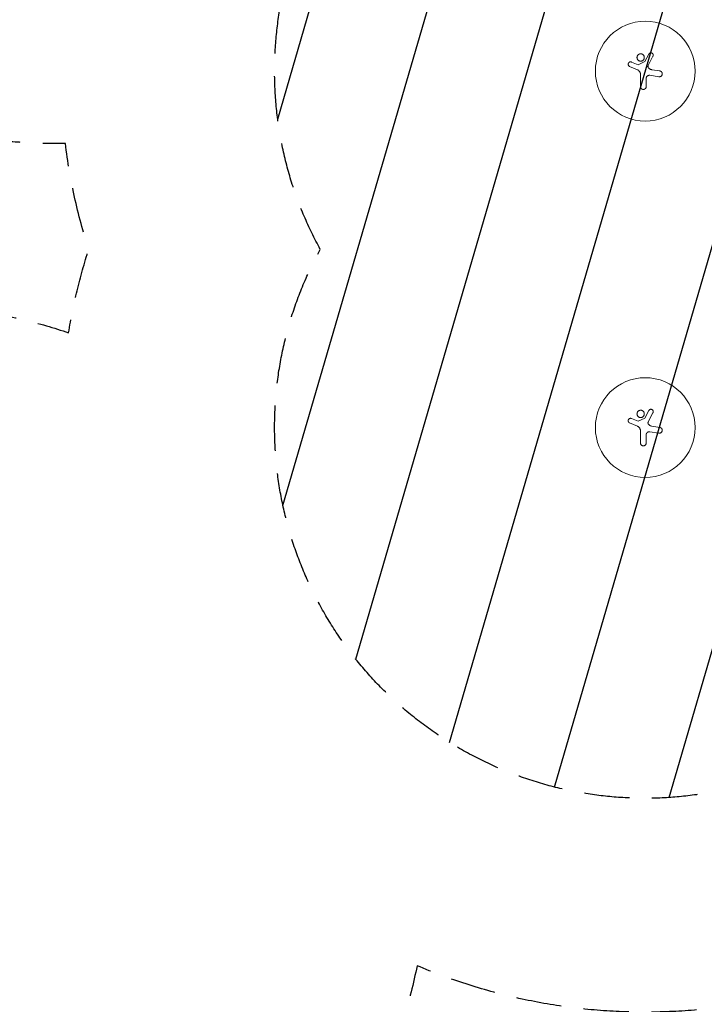
# Model space of a CAD drawing. Units: millimetres. Extents: x -11200 to 11200, y -11200 to 11200.
# Drawn here: x 7346 to 9267, y -8438 to -5675 of the extents above; entities that cross this region are included whole.
import ezdxf

# ---------------------------------------------------------------- set-up
doc = ezdxf.new("R2010")
doc.units = ezdxf.units.MM
doc.header["$LTSCALE"] = 20
doc.linetypes.add('HIDDEN', pattern=[9.524999999999999, 6.35, -3.175])
for name, color, linetype in [('2d', 230, 'Continuous'), ('EN16630-SafetyZone', 97, 'HIDDEN'), ('EN16630-TrainingSpace', 20, 'HIDDEN'), ('EN16630-TrainingSpace_Hatch', 20, 'Continuous')]:
    doc.layers.add(name, color=color, linetype=linetype)

msp = doc.modelspace()

# ---------------------------------------------------------------- hatches: boundary and pattern name
at = {"layer": 'EN16630-TrainingSpace_Hatch'}
h = msp.add_hatch(dxfattribs=at)
h.set_pattern_fill('ANSI31', color=256, scale=100)
h.set_pattern_definition([(253.7356537449054, (9101.483486153455, -5819.463779090067), (304.7935731892442, -88.9220318173897), [])])
edge = h.paths.add_edge_path()
edge.add_arc((9101.483486153455, -5819.463779090068), 1040, 33.55730976192069, 208.7356537449054, ccw=False)
edge.add_line((9968.150152820119, -5244.582148761798), (10299.81263185566, -5744.582148761798))
edge.add_arc((9433.145965188996, -6319.463779090067), 1040, -33.55730976192069, 33.55730976192069, ccw=False)
edge.add_line((10299.81263185566, -6894.345409418336), (9968.150152820119, -7394.345409418336))
edge.add_arc((9101.483486153455, -6819.463779090067), 1040, 151.2643462550946, 326.44269023807925, ccw=False)

# ---------------------------------------------------------------- linework, layer by layer
at = {"layer": '2d', "lineweight": 0}
for p, q in [((9111.414828615067, -5771.676194233858), (9100.26292824978, -5792.604174921128)), ((9062.842622165532, -5793.974000499381), (9081.824659433987, -5801.59272710296)), ((9081.824659433987, -5801.59272710296), (9100.26292824978, -5792.604174921128)), ((9123.20751874629, -5777.886061823099), (9109.923554509645, -5803.353432044985)), ((9057.749069424892, -5806.405439035962), (9079.416945082303, -5815.465806364317)), ((9088.098956716676, -5862.781693110625), (9088.098956716676, -5828.506632369)), ((9119.987530450177, -5815.447375063136), (9142.505389112172, -5819.013912743897)), ((9104.098510750206, -5840.191413353918), (9104.098510750206, -5862.781693110625)), ((9114.608617080863, -5831.161993945721), (9140.015589860166, -5835.034866892621)), ((9062.842622165532, -6793.974000499381), (9081.824659433987, -6801.59272710296)), ((9081.824659433987, -6801.59272710296), (9100.26292824978, -6792.604174921128)), ((9111.414828615067, -6771.676194233858), (9100.26292824978, -6792.604174921128)), ((9123.20751874629, -6777.886061823099), (9109.923554509645, -6803.353432044985)), ((9057.749069424892, -6806.405439035962), (9079.416945082303, -6815.465806364317)), ((9119.987530450177, -6815.447375063136), (9142.505389112172, -6819.013912743897)), ((9088.098956716676, -6862.781693110625), (9088.098956716676, -6828.506632368999)), ((9104.098510750206, -6840.191413353918), (9104.098510750206, -6862.781693110625)), ((9114.608617080863, -6831.161993945721), (9140.015589860166, -6835.034866892621))]:
    msp.add_line(p, q, dxfattribs=at)
at = {"layer": '2d', "flags": 128}
msp.add_lwpolyline([(11200, 6000.000000000004, 0.4142135623730949), (6000.000000000002, 11200), (-5999.999999999995, 11200, 0.4142135623730951), (-11200, 5999.999999999995), (-11200, -6000.000000000005, 0.414213562373095), (-6000.000000000005, -11200), (5999.999999999995, -11200, 0.4142135623730951), (11200, -5999.999999999996)], format="xyb", close=True, dxfattribs=at)
at = {"layer": '2d', "lineweight": 0}
for centre in [(9101.483486153455, -5819.463779090067), (9101.483486153455, -6819.463779090067)]:
    msp.add_circle(centre, 140, dxfattribs=at)
for points, knots in [([(9088.646409066117, -5770.858695861227), (9087.975714431232, -5770.858695861227), (9087.309229870494, -5770.923778278373), (9086.315943772337, -5771.120967903692), (9085.985414871655, -5771.203785729573), (9085.341099478734, -5771.399420627537), (9084.70982094737, -5771.625624367041), (9084.104165288467, -5771.911908635122), (9083.511467518023, -5772.228576570012), (9083.220571677564, -5772.402802256027), (9082.375454922301, -5772.967929858523), (9081.852978363066, -5773.397548419915), (9080.895722429152, -5774.357879001497), (9080.47195097882, -5774.877194510823), (9079.915435592135, -5775.712650101674), (9079.743218236385, -5776.00061858627), (9079.426004162946, -5776.595982541698), (9079.28106805795, -5776.903814273996), (9078.896844525407, -5777.836258968849), (9078.70387572889, -5778.47624025486), (9078.50861610868, -5779.463572012183), (9078.459206401523, -5779.798855914982), (9078.393971706282, -5780.471327237513), (9078.37814895485, -5780.806662033525), (9078.379578889719, -5781.810043538198), (9078.445264815855, -5782.475492304964), (9078.643542678052, -5783.468315018572), (9078.726352620535, -5783.797179428048), (9078.921809206411, -5784.43893006101), (9079.147734876671, -5785.068163340321), (9079.433792874712, -5785.672692966694), (9079.750383507417, -5786.264679123851), (9079.925039344242, -5786.555946940965), (9080.487569511519, -5787.396716505062), (9080.912240487967, -5787.913102826004), (9081.62202846018, -5788.622998329585), (9081.870841194184, -5788.848772631676), (9082.39369295862, -5789.277901540265), (9082.665613135832, -5789.479343435636), (9083.502409116227, -5790.038101760927), (9084.091974013616, -5790.353486942146), (9085.024315840856, -5790.740085500775), (9085.344910341126, -5790.854870743982), (9085.990292772069, -5791.050518006175), (9086.315782572434, -5791.131876445061), (9087.30045925382, -5791.327664959008), (9087.967772608543, -5791.394283647252), (9088.646409066117, -5791.394283647252)], [0.05630624688018417, 0.05630624688018417, 0.05630624688018417, 0.05630624688018417, 0.05831446215692518, 0.05831446215692518, 0.05931856979529569, 0.05931856979529569, 0.06032267743366619, 0.06132678507203671, 0.06132678507203671, 0.06233089271040723, 0.06233089271040723, 0.06433910798714827, 0.06433910798714827, 0.06634732326388931, 0.06634732326388931, 0.06735143090225984, 0.06735143090225984, 0.06835553854063035, 0.06835553854063035, 0.07036375381737142, 0.07036375381737142, 0.07136786145574195, 0.07136786145574195, 0.07237196909411248, 0.07237196909411248, 0.07438018437085354, 0.07438018437085354, 0.07538429200922407, 0.07538429200922407, 0.07638839964759461, 0.07739250728596514, 0.07739250728596514, 0.07839661492433567, 0.07839661492433567, 0.08040483020107674, 0.08040483020107674, 0.08140893783944728, 0.08140893783944728, 0.0824130454778178, 0.0824130454778178, 0.08442126075455889, 0.08442126075455889, 0.08542536839292941, 0.08542536839292941, 0.08642947603129994, 0.08642947603129994, 0.08843769130804101, 0.08843769130804101, 0.08843769130804101, 0.08843769130804101]), ([(9088.646409066117, -5791.394283647252), (9089.325180442298, -5791.394283647252), (9089.993571013787, -5791.327533127468), (9090.978847808816, -5791.131461312796), (9091.304503698142, -5791.049993764777), (9091.950151658159, -5790.854114531414), (9092.271149413122, -5790.73910709732), (9093.204895853647, -5790.351566609772), (9093.795172161714, -5790.035418447492), (9094.632744240691, -5789.475392539561), (9094.90477202776, -5789.273593370415), (9095.428284961185, -5788.843261335427), (9095.677354287014, -5788.616867746422), (9096.387713249183, -5787.905077211602), (9096.81250244975, -5787.387378974471), (9097.374849795153, -5786.544604717615), (9097.549358270531, -5786.252702324243), (9097.865544649852, -5785.659490850412), (9098.151086851693, -5785.053770550773), (9098.37629162889, -5784.423420806172), (9098.570929264715, -5783.780593722476), (9098.65328329656, -5783.451151097266), (9098.849929964097, -5782.45754793887), (9098.914456574887, -5781.79172951571), (9098.91407503852, -5780.788015313791), (9098.897636138434, -5780.452606840719), (9098.83114840609, -5779.780065138404), (9098.781159911574, -5779.445167422883), (9098.584232071757, -5778.458723357826), (9098.39025626854, -5777.81945187411), (9098.004705950414, -5776.888242774809), (9097.859363312396, -5776.580878900444), (9097.54155707614, -5775.986699305406), (9097.369089640873, -5775.699322090182), (9096.81195780274, -5774.865638327044), (9096.387951507037, -5774.347502099684), (9095.430608573246, -5773.389514244867), (9094.910935006286, -5772.963742297461), (9094.077224696208, -5772.406075888573), (9093.789958923102, -5772.233523300073), (9093.196304008372, -5771.915658439932), (9092.888454872307, -5771.769880652358), (9091.954778098421, -5771.382965438733), (9091.314428298232, -5771.188707272547), (9089.998370981972, -5770.925997302674), (9089.317237040712, -5770.858695861227), (9088.646409066117, -5770.858695861227)], [0.02416841445243496, 0.02416841445243496, 0.02416841445243496, 0.02416841445243496, 0.02617702897916929, 0.02617702897916929, 0.02718133624253645, 0.02718133624253645, 0.02818564350590362, 0.02818564350590362, 0.03019425803263795, 0.03019425803263795, 0.03119856529600512, 0.03119856529600512, 0.03220287255937228, 0.03220287255937228, 0.03421148708610661, 0.03421148708610661, 0.03521579434947376, 0.03521579434947376, 0.03622010161284093, 0.03722440887620809, 0.03722440887620809, 0.03822871613957525, 0.03822871613957525, 0.04023733066630957, 0.04023733066630957, 0.04124163792967674, 0.04124163792967674, 0.04224594519304389, 0.04224594519304389, 0.04425455971977822, 0.04425455971977822, 0.04525886698314538, 0.04525886698314538, 0.04626317424651255, 0.04626317424651255, 0.04827178877324688, 0.04827178877324688, 0.05028040329998121, 0.05028040329998121, 0.05128471056334837, 0.05128471056334837, 0.05228901782671553, 0.05228901782671553, 0.05429763235344985, 0.05429763235344985, 0.05630624688018418, 0.05630624688018418, 0.05630624688018418, 0.05630624688018418]), ([(9111.414828615067, -5771.676194233858), (9111.620884264288, -5771.289504207382), (9111.861312663328, -5770.929308558822), (9112.271449077736, -5770.427164664117), (9112.416470882774, -5770.266188413965), (9112.723513774152, -5769.957338856756), (9112.886184662602, -5769.80906317735), (9113.389623330717, -5769.393545367931), (9113.748435042857, -5769.15214434419), (9114.512013904467, -5768.739924220134), (9114.920047458225, -5768.568928947616), (9115.74889549717, -5768.313658889282), (9116.173254021844, -5768.22682770237), (9116.825027851512, -5768.159159476133), (9117.045117959846, -5768.147248903993), (9117.480723020031, -5768.145090768882), (9117.697453799548, -5768.154669387925), (9118.344483635861, -5768.214853788123), (9118.773947079848, -5768.297299173445), (9119.614109498441, -5768.546942380915), (9120.015781375514, -5768.710954232325), (9120.59151659532, -5769.013966184343), (9120.77893395874, -5769.124537910144), (9121.14452618525, -5769.36535703049), (9121.322020256237, -5769.495316577108), (9121.829116897592, -5769.906173018939), (9122.137442022773, -5770.210304147267), (9122.555286487863, -5770.711875968948), (9122.687736341795, -5770.887721144444), (9122.933049668733, -5771.249273057637), (9123.045993665124, -5771.434819381702), (9123.356455747307, -5772.005392226928), (9123.525875991705, -5772.404218995821), (9123.787093708539, -5773.239997046781), (9123.87522926648, -5773.666252615308), (9123.944704216483, -5774.310925235546), (9123.957448189205, -5774.527077316403), (9123.961725885893, -5774.961950112214), (9123.953096131612, -5775.181768593928), (9123.895404982824, -5775.832398289839), (9123.815308701152, -5776.257053171757), (9123.573262824291, -5777.08847628118), (9123.40976669643, -5777.49736617756), (9123.207515785478, -5777.886060278701)], [4.205743797810335e-07, 4.205743797810335e-07, 4.205743797810335e-07, 4.205743797810335e-07, 0.001300275626928218, 0.001300275626928218, 0.001950203153202435, 0.001950203153202435, 0.002600130679476652, 0.002600130679476652, 0.003899985732025085, 0.003899985732025085, 0.005199840784573519, 0.005199840784573519, 0.006499695837121952, 0.006499695837121952, 0.007149623363396165, 0.007149623363396165, 0.007799550889670378, 0.007799550889670378, 0.009099405942218804, 0.009099405942218804, 0.01039926099476723, 0.01039926099476723, 0.01104918852104145, 0.01104918852104145, 0.01169911604731567, 0.01169911604731567, 0.0129989710998641, 0.0129989710998641, 0.0136488986261383, 0.0136488986261383, 0.01429882615241251, 0.01429882615241251, 0.01559868120496094, 0.01559868120496094, 0.01689853625750937, 0.01689853625750937, 0.01754846378378358, 0.01754846378378358, 0.01819839131005779, 0.01819839131005779, 0.0194982463626062, 0.0194982463626062, 0.02079810141515461, 0.02079810141515461, 0.02079810141515461, 0.02079810141515461]), ([(9062.842622165532, -5793.974000499381), (9062.43328920455, -5793.809708549287), (9062.014693112927, -5793.688054798401), (9061.373466474732, -5793.566943562332), (9061.157485856616, -5793.536876510295), (9060.72094700799, -5793.497813075519), (9060.499601157455, -5793.488924893391), (9059.842629580417, -5793.494782902811), (9059.409885109155, -5793.541076622131), (9058.554767493559, -5793.717617251491), (9058.129665616056, -5793.849859179619), (9057.325624199933, -5794.18933975561), (9056.942372164456, -5794.396874074361), (9056.396249419966, -5794.766079559225), (9056.218814915308, -5794.899224513466), (9055.88145695196, -5795.179249974602), (9055.72049949391, -5795.326765794125), (9055.260399933235, -5795.791441851952), (9054.982652917599, -5796.13227877785), (9054.495578331305, -5796.86809863555), (9054.291592687492, -5797.254250810801), (9054.043055293303, -5797.859972385488), (9053.969852256057, -5798.066327068404), (9053.84325970889, -5798.48817494689), (9053.79013038928, -5798.703311364508), (9053.663952578412, -5799.348272307029), (9053.622313807165, -5799.782244332587), (9053.623506155149, -5800.43919297823), (9053.634734430205, -5800.660381073052), (9053.678720814692, -5801.098311726244), (9053.711291748637, -5801.314649602212), (9053.83986729564, -5801.955997114079), (9053.966440833246, -5802.373413616745), (9054.30383455097, -5803.18732035355), (9054.511136261994, -5803.574238253777), (9054.873464928889, -5804.117287790017), (9055.00306619305, -5804.29252490396), (9055.280217149899, -5804.631244966687), (9055.428648817906, -5804.795538753771), (9055.893264521648, -5805.261538711843), (9056.22917095526, -5805.538157193173), (9056.95226519106, -5806.024656461136), (9057.342139856766, -5806.23528246767), (9057.749069424892, -5806.405439035962)], [2.130652221834933e-07, 2.130652221834933e-07, 2.130652221834933e-07, 2.130652221834933e-07, 0.001308427470449668, 0.001308427470449668, 0.001962534673063412, 0.001962534673063412, 0.002616641875677156, 0.002616641875677156, 0.003924856280904667, 0.003924856280904667, 0.005233070686132178, 0.005233070686132178, 0.00654128509135969, 0.00654128509135969, 0.007195392293973451, 0.007195392293973451, 0.007849499496587213, 0.007849499496587213, 0.009157713901814728, 0.009157713901814728, 0.01046592830704224, 0.01046592830704224, 0.01112003550965599, 0.01112003550965599, 0.01177414271226975, 0.01177414271226975, 0.01308235711749724, 0.01308235711749724, 0.01373646432011099, 0.01373646432011099, 0.01439057152272474, 0.01439057152272474, 0.01569878592795222, 0.01569878592795222, 0.01700700033317971, 0.01700700033317971, 0.01766110753579345, 0.01766110753579345, 0.0183152147384072, 0.0183152147384072, 0.0196234291436347, 0.0196234291436347, 0.0209316435488622, 0.0209316435488622, 0.0209316435488622, 0.0209316435488622]), ([(9088.098956716676, -5828.506632369), (9088.098956716676, -5827.681359049755), (9088.02724147473, -5826.868258891631), (9087.816579139093, -5825.666107376796), (9087.729075190255, -5825.26832390332), (9087.519062025713, -5824.478698857695), (9087.39614848933, -5824.085751260568), (9086.975702224758, -5822.923473209376), (9086.632066367936, -5822.183710098866), (9086.025117894635, -5821.124752741697), (9085.807463646044, -5820.780264132846), (9085.341014482285, -5820.108538590972), (9085.091010261465, -5819.77988829572), (9084.827889226399, -5819.463779090067), (9084.100405261022, -5818.589792035542), (9083.281977653962, -5817.817969544997), (9081.920804039233, -5816.810243771498), (9081.44198431242, -5816.498270367825), (9080.453083649227, -5815.936314698902), (9079.942926223128, -5815.685744046213), (9079.416945082303, -5815.465806364317)], [1.971843768420019e-07, 1.971843768420019e-07, 1.971843768420019e-07, 1.971843768420019e-07, 0.002441165193351886, 0.002441165193351886, 0.003661649197839407, 0.003661649197839407, 0.004882133202326928, 0.004882133202326928, 0.007323101211301968, 0.007323101211301968, 0.008543585215789486, 0.008543585215789486, 0.009764069220277005, 0.009764069220277005, 0.009764069220277005, 0.01313849552960145, 0.01313849552960145, 0.01482570868426367, 0.01482570868426367, 0.01651292183892589, 0.01651292183892589, 0.01651292183892589, 0.01651292183892589]), ([(9109.923554509645, -5803.353432044985), (9109.598910274028, -5803.975824185733), (9109.381034078913, -5804.632718276887), (9109.213115875864, -5805.669406451323), (9109.185355720758, -5806.017985355209), (9109.18526249309, -5806.710373467188), (9109.212644176849, -5807.055886682036), (9109.323734257574, -5807.745514934192), (9109.407512867438, -5808.08686526094), (9109.625705370578, -5808.74450669544), (9109.760509876767, -5809.063579885874), (9110.082478146134, -5809.681873760198), (9110.270061757568, -5809.980612026604), (9110.686378115897, -5810.538521873355), (9110.916332023648, -5810.800330508647), (9111.168667719372, -5811.044531813987)], [2.224770775464958e-07, 2.224770775464958e-07, 2.224770775464958e-07, 2.224770775464958e-07, 0.002077229594035013, 0.002077229594035013, 0.003115733152513746, 0.003115733152513746, 0.004154236710992479, 0.004154236710992479, 0.005192740269471212, 0.005192740269471212, 0.006231243827949945, 0.006231243827949945, 0.007269747386428678, 0.007269747386428678, 0.008308250944907412, 0.008308250944907412, 0.008308250944907412, 0.008308250944907412]), ([(9111.168667719372, -5811.044531813987), (9111.773213592693, -5811.629589314387), (9112.41470171421, -5812.160651045765), (9113.768476839992, -5813.119292977783), (9114.480770153888, -5813.54686395613), (9115.603803978738, -5814.108424581364), (9115.987997583543, -5814.282401232532), (9116.762932321566, -5814.598020586838), (9117.155055472678, -5814.740425634175), (9118.345216746253, -5815.122007628543), (9119.156964273148, -5815.315824119008), (9119.987530450177, -5815.447375063136)], [2.743717609978759e-07, 2.743717609978759e-07, 2.743717609978759e-07, 2.743717609978759e-07, 0.002488312241302393, 0.002488312241302393, 0.004976350110843787, 0.004976350110843787, 0.006220369045614487, 0.006220369045614487, 0.007464387980385187, 0.007464387980385187, 0.009952425849926595, 0.009952425849926595, 0.009952425849926595, 0.009952425849926595]), ([(9142.505389112172, -5819.013912743897), (9143.080600729882, -5819.105018827285), (9143.635702791005, -5819.255746060138), (9144.171476250936, -5819.463779090067), (9144.388542364206, -5819.548062699869), (9144.602404994257, -5819.641844057551), (9145.023574414343, -5819.848843666773), (9145.231367154222, -5819.962466212237), (9145.832983632601, -5820.326252403901), (9146.209082254063, -5820.600819492624), (9146.736379317284, -5821.05994228646), (9146.905969157655, -5821.220905572427), (9147.232479100778, -5821.559084852621), (9147.389359291323, -5821.736457099012), (9147.831737628134, -5822.282649874409), (9148.092522739178, -5822.668703287114), (9148.546653282341, -5823.484128207928), (9148.741240424912, -5823.918022025076), (9149.048725826535, -5824.803172596158), (9149.163035589947, -5825.255086900318), (9149.313418981037, -5826.177444430815), (9149.349026887765, -5826.652288115167), (9149.337493280946, -5827.588894618139), (9149.291493055374, -5828.052914108947), (9149.119333423288, -5828.972418328234), (9148.991323282033, -5829.431312774814), (9148.662460042768, -5830.307509415421), (9148.461586516125, -5830.728257443287), (9147.986914540757, -5831.535033354356), (9147.710673927228, -5831.922882777378), (9147.104458519549, -5832.63431133046), (9146.77280536115, -5832.961679750179), (9146.052106006435, -5833.559424924196), (9145.661056475044, -5833.829985489803), (9144.85047390857, -5834.292644899907), (9144.427668715878, -5834.48791909057), (9143.766918488836, -5834.726188135427), (9143.541090324718, -5834.796724638813), (9143.08663881779, -5834.917158536038), (9142.858219974623, -5834.96713503453), (9142.16947608746, -5835.087132164196), (9141.705689247516, -5835.127439834049), (9141.237206222359, -5835.127439834049), (9140.830663719229, -5835.127439834049), (9140.42043127054, -5835.096578272393), (9140.015589860166, -5835.034866892621)], [1.263858598089277e-06, 1.263858598089277e-06, 1.263858598089277e-06, 1.263858598089277e-06, 0.001727604787044949, 0.001727604787044949, 0.001727604787044949, 0.002427023745886166, 0.002427023745886166, 0.003126442704727383, 0.003126442704727383, 0.004525280622409817, 0.004525280622409817, 0.005224699581251041, 0.005224699581251041, 0.005924118540092265, 0.005924118540092265, 0.0073229564577747, 0.0073229564577747, 0.008721794375457136, 0.008721794375457136, 0.01012063229313957, 0.01012063229313957, 0.01151947021082201, 0.01151947021082201, 0.01291830812850445, 0.01291830812850445, 0.01431714604618688, 0.01431714604618688, 0.01571598396386933, 0.01571598396386933, 0.01711482188155176, 0.01711482188155176, 0.0185136597992342, 0.0185136597992342, 0.01991249771691664, 0.01991249771691664, 0.02131133563459908, 0.02131133563459908, 0.0220107545934403, 0.0220107545934403, 0.02271017355228152, 0.02271017355228152, 0.02410901146996395, 0.02410901146996395, 0.02410901146996395, 0.0253229019163429, 0.0253229019163429, 0.0253229019163429, 0.0253229019163429]), ([(9114.608617080863, -5831.161993945721), (9113.954289139292, -5831.062252469029), (9113.301160814131, -5831.034617438117), (9112.32319868989, -5831.097172616016), (9111.997502244441, -5831.135511360898), (9111.346710641687, -5831.248330636156), (9111.024812478463, -5831.322408658402), (9110.081239183652, -5831.59347983869), (9109.476378438703, -5831.83959224409), (9108.606151714084, -5832.308973180045), (9108.323269420835, -5832.482049387044), (9107.78350529432, -5832.853594581389), (9107.524883671344, -5833.052956384284), (9107.029905468007, -5833.478549653469), (9106.793548120753, -5833.704780194261), (9106.343621263637, -5834.184741852186), (9106.12982828811, -5834.439167162931), (9105.538287020674, -5835.225678130081), (9105.204136667831, -5835.786220861017), (9104.79345341729, -5836.68147428019), (9104.671367201721, -5836.990765143385), (9104.46374592097, -5837.613389458931), (9104.37742597128, -5837.927992110822), (9104.169562944087, -5838.881412819173), (9104.098510750206, -5839.529729634302), (9104.098510750206, -5840.191413353918)], [1.995011571249422e-07, 1.995011571249422e-07, 1.995011571249422e-07, 1.995011571249422e-07, 0.001958287593429914, 0.001958287593429914, 0.002937331639566305, 0.002937331639566305, 0.003916375685702697, 0.003916375685702697, 0.005874463777975478, 0.005874463777975478, 0.006853507824111868, 0.006853507824111868, 0.007832551870248259, 0.007832551870248259, 0.008811595916384647, 0.008811595916384647, 0.009790639962521037, 0.009790639962521037, 0.01174872805479382, 0.01174872805479382, 0.0127277721009302, 0.0127277721009302, 0.01370681614706659, 0.01370681614706659, 0.01566490423933935, 0.01566490423933935, 0.01566490423933935, 0.01566490423933935]), ([(9088.098956716676, -5862.781693110625), (9088.098956716676, -5863.309575399834), (9088.150694794494, -5863.828710612738), (9088.302787042769, -5864.594820682194), (9088.36599063642, -5864.848076362005), (9088.517987574283, -5865.350261431013), (9088.607225544001, -5865.599921601872), (9088.907980281481, -5866.326293929411), (9089.153425023273, -5866.78572885197), (9089.733455234498, -5867.655382157778), (9090.071266095547, -5868.067401440017), (9090.809488734747, -5868.806057476517), (9091.212351217844, -5869.137534755282), (9091.868496193587, -5869.576601415381), (9092.096025225095, -5869.713034679716), (9092.558456893748, -5869.960245280005), (9093.030702111988, -5870.183543166411), (9093.522273526796, -5870.359748851469), (9094.023638231643, -5870.512091202974), (9094.280561408741, -5870.576576434651), (9095.056408113145, -5870.730786574501), (9095.576284721406, -5870.781470127389), (9096.098733733445, -5870.781470127389), (9096.359829289504, -5870.781470127389), (9096.621571960372, -5870.768720155642), (9097.146390388436, -5870.716954691859), (9097.407921396058, -5870.677955715721), (9098.177926058474, -5870.524264013107), (9098.676780718728, -5870.372801968742), (9099.40324307706, -5870.071779339535), (9099.642988618318, -5869.95830375216), (9100.1063118713, -5869.710242775464), (9100.330355136015, -5869.575641377332), (9100.980188732938, -5869.140899909884), (9101.383899965862, -5868.810123804318), (9102.130055460424, -5868.063559916846), (9102.461061932925, -5867.65900937235), (9102.894892000826, -5867.009744145304), (9103.029113125041, -5866.786060746176), (9103.276345539838, -5866.323868632652), (9103.389645077688, -5866.084365810647), (9103.690275101435, -5865.358385462618), (9103.841288782089, -5864.860505182701), (9104.045703132288, -5863.837295159777), (9104.098510750206, -5863.30931678282), (9104.098510750206, -5862.781693110625)], [1.976821425084487e-07, 1.976821425084487e-07, 1.976821425084487e-07, 1.976821425084487e-07, 0.001565494519088428, 0.001565494519088428, 0.002348142937561388, 0.002348142937561388, 0.003130791356034349, 0.003130791356034349, 0.004696088192980272, 0.004696088192980272, 0.006261385029926195, 0.006261385029926195, 0.007826681866872116, 0.007826681866872116, 0.008609330285345078, 0.008609330285345078, 0.009391978703818037, 0.010174627122291, 0.010174627122291, 0.01095727554076396, 0.01095727554076396, 0.01252257237770989, 0.01252257237770989, 0.01252257237770989, 0.01330483445234777, 0.01330483445234777, 0.01408709652698565, 0.01408709652698565, 0.01565162067626141, 0.01565162067626141, 0.01643388275089929, 0.01643388275089929, 0.01721614482553716, 0.01721614482553716, 0.01878066897481293, 0.01878066897481293, 0.02034519312408868, 0.02034519312408868, 0.02112745519872658, 0.02112745519872658, 0.02190971727336447, 0.02190971727336447, 0.02347424142264027, 0.02347424142264027, 0.02503876557191607, 0.02503876557191607, 0.02503876557191607, 0.02503876557191607]), ([(9062.842622165532, -6793.974000499381), (9062.43328920455, -6793.809708549287), (9062.014693112927, -6793.688054798401), (9061.373466474732, -6793.566943562331), (9061.157485856616, -6793.536876510295), (9060.72094700799, -6793.497813075519), (9060.499601157455, -6793.488924893391), (9059.842629580417, -6793.494782902811), (9059.409885109155, -6793.541076622131), (9058.554767493559, -6793.717617251491), (9058.129665616056, -6793.849859179619), (9057.325624199933, -6794.18933975561), (9056.942372164456, -6794.396874074361), (9056.396249419966, -6794.766079559225), (9056.218814915308, -6794.899224513466), (9055.88145695196, -6795.179249974602), (9055.72049949391, -6795.326765794125), (9055.260399933235, -6795.791441851952), (9054.982652917599, -6796.13227877785), (9054.495578331305, -6796.86809863555), (9054.291592687492, -6797.254250810801), (9054.043055293303, -6797.859972385488), (9053.969852256057, -6798.066327068404), (9053.84325970889, -6798.48817494689), (9053.79013038928, -6798.703311364508), (9053.663952578412, -6799.348272307029), (9053.622313807165, -6799.782244332587), (9053.623506155149, -6800.43919297823), (9053.634734430205, -6800.660381073052), (9053.678720814692, -6801.098311726244), (9053.711291748637, -6801.314649602211), (9053.83986729564, -6801.955997114079), (9053.966440833246, -6802.373413616745), (9054.30383455097, -6803.18732035355), (9054.511136261994, -6803.574238253776), (9054.873464928889, -6804.117287790017), (9055.00306619305, -6804.29252490396), (9055.280217149899, -6804.631244966687), (9055.428648817906, -6804.795538753771), (9055.893264521648, -6805.261538711843), (9056.22917095526, -6805.538157193173), (9056.95226519106, -6806.024656461136), (9057.342139856766, -6806.23528246767), (9057.749069424892, -6806.405439035962)], [2.130652221834933e-07, 2.130652221834933e-07, 2.130652221834933e-07, 2.130652221834933e-07, 0.001308427470449668, 0.001308427470449668, 0.001962534673063412, 0.001962534673063412, 0.002616641875677156, 0.002616641875677156, 0.003924856280904667, 0.003924856280904667, 0.005233070686132178, 0.005233070686132178, 0.00654128509135969, 0.00654128509135969, 0.007195392293973451, 0.007195392293973451, 0.007849499496587213, 0.007849499496587213, 0.009157713901814728, 0.009157713901814728, 0.01046592830704224, 0.01046592830704224, 0.01112003550965599, 0.01112003550965599, 0.01177414271226975, 0.01177414271226975, 0.01308235711749724, 0.01308235711749724, 0.01373646432011099, 0.01373646432011099, 0.01439057152272474, 0.01439057152272474, 0.01569878592795222, 0.01569878592795222, 0.01700700033317971, 0.01700700033317971, 0.01766110753579345, 0.01766110753579345, 0.0183152147384072, 0.0183152147384072, 0.0196234291436347, 0.0196234291436347, 0.0209316435488622, 0.0209316435488622, 0.0209316435488622, 0.0209316435488622]), ([(9088.646409066117, -6770.858695861227), (9087.975714431232, -6770.858695861227), (9087.309229870494, -6770.923778278373), (9086.315943772337, -6771.120967903692), (9085.985414871655, -6771.203785729573), (9085.341099478734, -6771.399420627537), (9084.70982094737, -6771.625624367041), (9084.104165288467, -6771.911908635122), (9083.511467518023, -6772.228576570012), (9083.220571677564, -6772.402802256027), (9082.375454922301, -6772.967929858523), (9081.852978363066, -6773.397548419914), (9080.895722429152, -6774.357879001497), (9080.47195097882, -6774.877194510823), (9079.915435592135, -6775.712650101674), (9079.743218236385, -6776.00061858627), (9079.426004162946, -6776.595982541698), (9079.28106805795, -6776.903814273996), (9078.896844525407, -6777.836258968849), (9078.70387572889, -6778.47624025486), (9078.50861610868, -6779.463572012183), (9078.459206401523, -6779.798855914982), (9078.393971706282, -6780.471327237512), (9078.37814895485, -6780.806662033525), (9078.379578889719, -6781.810043538197), (9078.445264815855, -6782.475492304964), (9078.643542678052, -6783.468315018572), (9078.726352620535, -6783.797179428048), (9078.921809206411, -6784.43893006101), (9079.147734876671, -6785.06816334032), (9079.433792874712, -6785.672692966694), (9079.750383507417, -6786.264679123851), (9079.925039344242, -6786.555946940965), (9080.487569511519, -6787.396716505062), (9080.912240487967, -6787.913102826004), (9081.62202846018, -6788.622998329585), (9081.870841194184, -6788.848772631676), (9082.39369295862, -6789.277901540265), (9082.665613135832, -6789.479343435635), (9083.502409116227, -6790.038101760927), (9084.091974013616, -6790.353486942146), (9085.024315840856, -6790.740085500775), (9085.344910341126, -6790.854870743982), (9085.990292772069, -6791.050518006175), (9086.315782572434, -6791.131876445061), (9087.30045925382, -6791.327664959008), (9087.967772608543, -6791.394283647251), (9088.646409066117, -6791.394283647251)], [0.05630624688018417, 0.05630624688018417, 0.05630624688018417, 0.05630624688018417, 0.05831446215692518, 0.05831446215692518, 0.05931856979529569, 0.05931856979529569, 0.06032267743366619, 0.06132678507203671, 0.06132678507203671, 0.06233089271040723, 0.06233089271040723, 0.06433910798714827, 0.06433910798714827, 0.06634732326388931, 0.06634732326388931, 0.06735143090225984, 0.06735143090225984, 0.06835553854063035, 0.06835553854063035, 0.07036375381737142, 0.07036375381737142, 0.07136786145574195, 0.07136786145574195, 0.07237196909411248, 0.07237196909411248, 0.07438018437085354, 0.07438018437085354, 0.07538429200922407, 0.07538429200922407, 0.07638839964759461, 0.07739250728596514, 0.07739250728596514, 0.07839661492433567, 0.07839661492433567, 0.08040483020107674, 0.08040483020107674, 0.08140893783944728, 0.08140893783944728, 0.0824130454778178, 0.0824130454778178, 0.08442126075455889, 0.08442126075455889, 0.08542536839292941, 0.08542536839292941, 0.08642947603129994, 0.08642947603129994, 0.08843769130804101, 0.08843769130804101, 0.08843769130804101, 0.08843769130804101]), ([(9088.646409066117, -6791.394283647251), (9089.325180442298, -6791.394283647251), (9089.993571013787, -6791.327533127467), (9090.978847808816, -6791.131461312796), (9091.304503698142, -6791.049993764777), (9091.950151658159, -6790.854114531414), (9092.271149413122, -6790.739107097319), (9093.204895853647, -6790.351566609772), (9093.795172161714, -6790.035418447492), (9094.632744240691, -6789.47539253956), (9094.90477202776, -6789.273593370415), (9095.428284961185, -6788.843261335427), (9095.677354287014, -6788.616867746422), (9096.387713249183, -6787.905077211602), (9096.81250244975, -6787.387378974471), (9097.374849795153, -6786.544604717615), (9097.549358270531, -6786.252702324243), (9097.865544649852, -6785.659490850412), (9098.151086851693, -6785.053770550773), (9098.37629162889, -6784.423420806172), (9098.570929264715, -6783.780593722476), (9098.65328329656, -6783.451151097266), (9098.849929964097, -6782.45754793887), (9098.914456574887, -6781.79172951571), (9098.91407503852, -6780.788015313791), (9098.897636138434, -6780.452606840719), (9098.83114840609, -6779.780065138404), (9098.781159911574, -6779.445167422883), (9098.584232071757, -6778.458723357826), (9098.39025626854, -6777.81945187411), (9098.004705950414, -6776.888242774809), (9097.859363312396, -6776.580878900444), (9097.54155707614, -6775.986699305406), (9097.369089640873, -6775.699322090182), (9096.81195780274, -6774.865638327044), (9096.387951507037, -6774.347502099684), (9095.430608573246, -6773.389514244867), (9094.910935006286, -6772.963742297461), (9094.077224696208, -6772.406075888573), (9093.789958923102, -6772.233523300073), (9093.196304008372, -6771.915658439932), (9092.888454872307, -6771.769880652358), (9091.954778098421, -6771.382965438733), (9091.314428298232, -6771.188707272547), (9089.998370981972, -6770.925997302674), (9089.317237040712, -6770.858695861227), (9088.646409066117, -6770.858695861227)], [0.02416841445243496, 0.02416841445243496, 0.02416841445243496, 0.02416841445243496, 0.02617702897916929, 0.02617702897916929, 0.02718133624253645, 0.02718133624253645, 0.02818564350590362, 0.02818564350590362, 0.03019425803263795, 0.03019425803263795, 0.03119856529600512, 0.03119856529600512, 0.03220287255937228, 0.03220287255937228, 0.03421148708610661, 0.03421148708610661, 0.03521579434947376, 0.03521579434947376, 0.03622010161284093, 0.03722440887620809, 0.03722440887620809, 0.03822871613957525, 0.03822871613957525, 0.04023733066630957, 0.04023733066630957, 0.04124163792967674, 0.04124163792967674, 0.04224594519304389, 0.04224594519304389, 0.04425455971977822, 0.04425455971977822, 0.04525886698314538, 0.04525886698314538, 0.04626317424651255, 0.04626317424651255, 0.04827178877324688, 0.04827178877324688, 0.05028040329998121, 0.05028040329998121, 0.05128471056334837, 0.05128471056334837, 0.05228901782671553, 0.05228901782671553, 0.05429763235344985, 0.05429763235344985, 0.05630624688018418, 0.05630624688018418, 0.05630624688018418, 0.05630624688018418]), ([(9111.414828615067, -6771.676194233858), (9111.620884264288, -6771.289504207382), (9111.861312663328, -6770.929308558822), (9112.271449077736, -6770.427164664117), (9112.416470882774, -6770.266188413965), (9112.723513774152, -6769.957338856755), (9112.886184662602, -6769.80906317735), (9113.389623330717, -6769.393545367931), (9113.748435042857, -6769.15214434419), (9114.512013904467, -6768.739924220134), (9114.920047458225, -6768.568928947616), (9115.74889549717, -6768.313658889282), (9116.173254021844, -6768.22682770237), (9116.825027851512, -6768.159159476133), (9117.045117959846, -6768.147248903993), (9117.480723020031, -6768.145090768882), (9117.697453799548, -6768.154669387925), (9118.344483635861, -6768.214853788123), (9118.773947079848, -6768.297299173445), (9119.614109498441, -6768.546942380915), (9120.015781375514, -6768.710954232325), (9120.59151659532, -6769.013966184343), (9120.77893395874, -6769.124537910144), (9121.14452618525, -6769.36535703049), (9121.322020256237, -6769.495316577108), (9121.829116897592, -6769.906173018939), (9122.137442022773, -6770.210304147267), (9122.555286487863, -6770.711875968948), (9122.687736341795, -6770.887721144444), (9122.933049668733, -6771.249273057637), (9123.045993665124, -6771.434819381702), (9123.356455747307, -6772.005392226928), (9123.525875991705, -6772.404218995821), (9123.787093708539, -6773.239997046781), (9123.87522926648, -6773.666252615308), (9123.944704216483, -6774.310925235546), (9123.957448189205, -6774.527077316403), (9123.961725885893, -6774.961950112214), (9123.953096131612, -6775.181768593928), (9123.895404982824, -6775.832398289839), (9123.815308701152, -6776.257053171756), (9123.573262824291, -6777.08847628118), (9123.40976669643, -6777.497366177559), (9123.207515785478, -6777.8860602787)], [4.205743797810335e-07, 4.205743797810335e-07, 4.205743797810335e-07, 4.205743797810335e-07, 0.001300275626928218, 0.001300275626928218, 0.001950203153202435, 0.001950203153202435, 0.002600130679476652, 0.002600130679476652, 0.003899985732025085, 0.003899985732025085, 0.005199840784573519, 0.005199840784573519, 0.006499695837121952, 0.006499695837121952, 0.007149623363396165, 0.007149623363396165, 0.007799550889670378, 0.007799550889670378, 0.009099405942218804, 0.009099405942218804, 0.01039926099476723, 0.01039926099476723, 0.01104918852104145, 0.01104918852104145, 0.01169911604731567, 0.01169911604731567, 0.0129989710998641, 0.0129989710998641, 0.0136488986261383, 0.0136488986261383, 0.01429882615241251, 0.01429882615241251, 0.01559868120496094, 0.01559868120496094, 0.01689853625750937, 0.01689853625750937, 0.01754846378378358, 0.01754846378378358, 0.01819839131005779, 0.01819839131005779, 0.0194982463626062, 0.0194982463626062, 0.02079810141515461, 0.02079810141515461, 0.02079810141515461, 0.02079810141515461]), ([(9088.098956716676, -6828.506632368999), (9088.098956716676, -6827.681359049755), (9088.02724147473, -6826.868258891631), (9087.816579139093, -6825.666107376796), (9087.729075190255, -6825.26832390332), (9087.519062025713, -6824.478698857695), (9087.39614848933, -6824.085751260568), (9086.975702224758, -6822.923473209375), (9086.632066367936, -6822.183710098866), (9086.025117894635, -6821.124752741697), (9085.807463646044, -6820.780264132846), (9085.341014482285, -6820.108538590972), (9085.091010261465, -6819.77988829572), (9084.827889226399, -6819.463779090067), (9084.100405261022, -6818.589792035542), (9083.281977653962, -6817.817969544997), (9081.920804039233, -6816.810243771498), (9081.44198431242, -6816.498270367825), (9080.453083649227, -6815.936314698902), (9079.942926223128, -6815.685744046213), (9079.416945082303, -6815.465806364317)], [1.971843768420019e-07, 1.971843768420019e-07, 1.971843768420019e-07, 1.971843768420019e-07, 0.002441165193351886, 0.002441165193351886, 0.003661649197839407, 0.003661649197839407, 0.004882133202326928, 0.004882133202326928, 0.007323101211301968, 0.007323101211301968, 0.008543585215789486, 0.008543585215789486, 0.009764069220277005, 0.009764069220277005, 0.009764069220277005, 0.01313849552960145, 0.01313849552960145, 0.01482570868426367, 0.01482570868426367, 0.01651292183892589, 0.01651292183892589, 0.01651292183892589, 0.01651292183892589]), ([(9109.923554509645, -6803.353432044985), (9109.598910274028, -6803.975824185733), (9109.381034078913, -6804.632718276887), (9109.213115875864, -6805.669406451323), (9109.185355720758, -6806.017985355209), (9109.18526249309, -6806.710373467187), (9109.212644176849, -6807.055886682036), (9109.323734257574, -6807.745514934192), (9109.407512867438, -6808.08686526094), (9109.625705370578, -6808.74450669544), (9109.760509876767, -6809.063579885874), (9110.082478146134, -6809.681873760197), (9110.270061757568, -6809.980612026604), (9110.686378115897, -6810.538521873355), (9110.916332023648, -6810.800330508647), (9111.168667719372, -6811.044531813987)], [2.224770775464958e-07, 2.224770775464958e-07, 2.224770775464958e-07, 2.224770775464958e-07, 0.002077229594035013, 0.002077229594035013, 0.003115733152513746, 0.003115733152513746, 0.004154236710992479, 0.004154236710992479, 0.005192740269471212, 0.005192740269471212, 0.006231243827949945, 0.006231243827949945, 0.007269747386428678, 0.007269747386428678, 0.008308250944907412, 0.008308250944907412, 0.008308250944907412, 0.008308250944907412]), ([(9111.168667719372, -6811.044531813987), (9111.773213592693, -6811.629589314387), (9112.41470171421, -6812.160651045765), (9113.768476839992, -6813.119292977783), (9114.480770153888, -6813.546863956129), (9115.603803978738, -6814.108424581364), (9115.987997583543, -6814.282401232532), (9116.762932321566, -6814.598020586838), (9117.155055472678, -6814.740425634175), (9118.345216746253, -6815.122007628543), (9119.156964273148, -6815.315824119007), (9119.987530450177, -6815.447375063136)], [2.743717609978759e-07, 2.743717609978759e-07, 2.743717609978759e-07, 2.743717609978759e-07, 0.002488312241302393, 0.002488312241302393, 0.004976350110843787, 0.004976350110843787, 0.006220369045614487, 0.006220369045614487, 0.007464387980385187, 0.007464387980385187, 0.009952425849926595, 0.009952425849926595, 0.009952425849926595, 0.009952425849926595]), ([(9142.505389112172, -6819.013912743897), (9143.080600729882, -6819.105018827285), (9143.635702791005, -6819.255746060138), (9144.171476250936, -6819.463779090067), (9144.388542364206, -6819.548062699869), (9144.602404994257, -6819.641844057551), (9145.023574414343, -6819.848843666773), (9145.231367154222, -6819.962466212237), (9145.832983632601, -6820.326252403901), (9146.209082254063, -6820.600819492624), (9146.736379317284, -6821.05994228646), (9146.905969157655, -6821.220905572426), (9147.232479100778, -6821.559084852621), (9147.389359291323, -6821.736457099012), (9147.831737628134, -6822.282649874409), (9148.092522739178, -6822.668703287114), (9148.546653282341, -6823.484128207928), (9148.741240424912, -6823.918022025075), (9149.048725826535, -6824.803172596158), (9149.163035589947, -6825.255086900317), (9149.313418981037, -6826.177444430815), (9149.349026887765, -6826.652288115167), (9149.337493280946, -6827.588894618138), (9149.291493055374, -6828.052914108947), (9149.119333423288, -6828.972418328234), (9148.991323282033, -6829.431312774814), (9148.662460042768, -6830.307509415421), (9148.461586516125, -6830.728257443287), (9147.986914540757, -6831.535033354356), (9147.710673927228, -6831.922882777378), (9147.104458519549, -6832.63431133046), (9146.77280536115, -6832.961679750179), (9146.052106006435, -6833.559424924196), (9145.661056475044, -6833.829985489803), (9144.85047390857, -6834.292644899907), (9144.427668715878, -6834.48791909057), (9143.766918488836, -6834.726188135427), (9143.541090324718, -6834.796724638813), (9143.08663881779, -6834.917158536038), (9142.858219974623, -6834.96713503453), (9142.16947608746, -6835.087132164196), (9141.705689247516, -6835.127439834049), (9141.237206222359, -6835.127439834049), (9140.830663719229, -6835.127439834049), (9140.42043127054, -6835.096578272393), (9140.015589860166, -6835.034866892621)], [1.263858598089277e-06, 1.263858598089277e-06, 1.263858598089277e-06, 1.263858598089277e-06, 0.001727604787044949, 0.001727604787044949, 0.001727604787044949, 0.002427023745886166, 0.002427023745886166, 0.003126442704727383, 0.003126442704727383, 0.004525280622409817, 0.004525280622409817, 0.005224699581251041, 0.005224699581251041, 0.005924118540092265, 0.005924118540092265, 0.0073229564577747, 0.0073229564577747, 0.008721794375457136, 0.008721794375457136, 0.01012063229313957, 0.01012063229313957, 0.01151947021082201, 0.01151947021082201, 0.01291830812850445, 0.01291830812850445, 0.01431714604618688, 0.01431714604618688, 0.01571598396386933, 0.01571598396386933, 0.01711482188155176, 0.01711482188155176, 0.0185136597992342, 0.0185136597992342, 0.01991249771691664, 0.01991249771691664, 0.02131133563459908, 0.02131133563459908, 0.0220107545934403, 0.0220107545934403, 0.02271017355228152, 0.02271017355228152, 0.02410901146996395, 0.02410901146996395, 0.02410901146996395, 0.0253229019163429, 0.0253229019163429, 0.0253229019163429, 0.0253229019163429]), ([(9114.608617080863, -6831.161993945721), (9113.954289139292, -6831.062252469029), (9113.301160814131, -6831.034617438117), (9112.32319868989, -6831.097172616016), (9111.997502244441, -6831.135511360898), (9111.346710641687, -6831.248330636156), (9111.024812478463, -6831.322408658402), (9110.081239183652, -6831.59347983869), (9109.476378438703, -6831.839592244089), (9108.606151714084, -6832.308973180045), (9108.323269420835, -6832.482049387044), (9107.78350529432, -6832.853594581389), (9107.524883671344, -6833.052956384284), (9107.029905468007, -6833.478549653469), (9106.793548120753, -6833.70478019426), (9106.343621263637, -6834.184741852185), (9106.12982828811, -6834.439167162931), (9105.538287020674, -6835.225678130081), (9105.204136667831, -6835.786220861016), (9104.79345341729, -6836.68147428019), (9104.671367201721, -6836.990765143385), (9104.46374592097, -6837.613389458931), (9104.37742597128, -6837.927992110822), (9104.169562944087, -6838.881412819173), (9104.098510750206, -6839.529729634301), (9104.098510750206, -6840.191413353918)], [1.995011571249422e-07, 1.995011571249422e-07, 1.995011571249422e-07, 1.995011571249422e-07, 0.001958287593429914, 0.001958287593429914, 0.002937331639566305, 0.002937331639566305, 0.003916375685702697, 0.003916375685702697, 0.005874463777975478, 0.005874463777975478, 0.006853507824111868, 0.006853507824111868, 0.007832551870248259, 0.007832551870248259, 0.008811595916384647, 0.008811595916384647, 0.009790639962521037, 0.009790639962521037, 0.01174872805479382, 0.01174872805479382, 0.0127277721009302, 0.0127277721009302, 0.01370681614706659, 0.01370681614706659, 0.01566490423933935, 0.01566490423933935, 0.01566490423933935, 0.01566490423933935]), ([(9088.098956716676, -6862.781693110625), (9088.098956716676, -6863.309575399834), (9088.150694794494, -6863.828710612738), (9088.302787042769, -6864.594820682193), (9088.36599063642, -6864.848076362005), (9088.517987574283, -6865.350261431013), (9088.607225544001, -6865.599921601872), (9088.907980281481, -6866.326293929411), (9089.153425023273, -6866.78572885197), (9089.733455234498, -6867.655382157778), (9090.071266095547, -6868.067401440017), (9090.809488734747, -6868.806057476517), (9091.212351217844, -6869.137534755282), (9091.868496193587, -6869.576601415381), (9092.096025225095, -6869.713034679716), (9092.558456893748, -6869.960245280005), (9093.030702111988, -6870.183543166411), (9093.522273526796, -6870.359748851468), (9094.023638231643, -6870.512091202974), (9094.280561408741, -6870.576576434651), (9095.056408113145, -6870.730786574501), (9095.576284721406, -6870.781470127389), (9096.098733733445, -6870.781470127389), (9096.359829289504, -6870.781470127389), (9096.621571960372, -6870.768720155642), (9097.146390388436, -6870.716954691859), (9097.407921396058, -6870.677955715721), (9098.177926058474, -6870.524264013107), (9098.676780718728, -6870.372801968742), (9099.40324307706, -6870.071779339535), (9099.642988618318, -6869.95830375216), (9100.1063118713, -6869.710242775464), (9100.330355136015, -6869.575641377332), (9100.980188732938, -6869.140899909883), (9101.383899965862, -6868.810123804318), (9102.130055460424, -6868.063559916846), (9102.461061932925, -6867.65900937235), (9102.894892000826, -6867.009744145304), (9103.029113125041, -6866.786060746176), (9103.276345539838, -6866.323868632652), (9103.389645077688, -6866.084365810647), (9103.690275101435, -6865.358385462618), (9103.841288782089, -6864.860505182701), (9104.045703132288, -6863.837295159777), (9104.098510750206, -6863.30931678282), (9104.098510750206, -6862.781693110625)], [1.976821425084487e-07, 1.976821425084487e-07, 1.976821425084487e-07, 1.976821425084487e-07, 0.001565494519088428, 0.001565494519088428, 0.002348142937561388, 0.002348142937561388, 0.003130791356034349, 0.003130791356034349, 0.004696088192980272, 0.004696088192980272, 0.006261385029926195, 0.006261385029926195, 0.007826681866872116, 0.007826681866872116, 0.008609330285345078, 0.008609330285345078, 0.009391978703818037, 0.010174627122291, 0.010174627122291, 0.01095727554076396, 0.01095727554076396, 0.01252257237770989, 0.01252257237770989, 0.01252257237770989, 0.01330483445234777, 0.01330483445234777, 0.01408709652698565, 0.01408709652698565, 0.01565162067626141, 0.01565162067626141, 0.01643388275089929, 0.01643388275089929, 0.01721614482553716, 0.01721614482553716, 0.01878066897481293, 0.01878066897481293, 0.02034519312408868, 0.02034519312408868, 0.02112745519872658, 0.02112745519872658, 0.02190971727336447, 0.02190971727336447, 0.02347424142264027, 0.02347424142264027, 0.02503876557191607, 0.02503876557191607, 0.02503876557191607, 0.02503876557191607])]:
    msp.add_open_spline(points, degree=3, knots=knots, dxfattribs=at)
at = {"layer": 'EN16630-SafetyZone', "flags": 128}
for points in [[(10549.7704754462, 5743.342014994279), (10502.27055322153, 4921.296350490542, -0.1253648759221499), (10669.52216358416, 4199.879725768721, -0.1065264457061273), (10549.7704754462, 3579.34201499428), (10502.27055322153, 2757.296350490541, -0.1253648759221465), (10669.52216358416, 2035.87972576874, -0.2945008859717965), (9817.988897374627, 650.7044726222357, -0.1005006603529707), (9888.54587838336, 1.837443949231783, -0.4292437332195836), (11030.80825933835, -2083.560264483951, -0.5062001937727552), (9479.095129868168, -4223.528490135322, -0.1904474738612965), (10468.15015282012, -4912.919669726256), (10799.81263185565, -5412.919669726249, -0.3015113445777659), (10799.81263185566, -7226.00788845388), (10468.15015282012, -7726.007888453876, -0.3611512591028412), (8461.045238267434, -8329.244839590123, -0.02519740653097899), (8424.08783985924, -8475.743607728897, -0.02969159262481128), (8466.089172800632, -8648.70969574726), (8477.322073045041, -8710.843701183096, -0.4742255200631121), (6968.829017670643, -10477.34516358415, -0.07201893140094315), (6542.1494696517, -10424.955), (5231.508526375157, -10424.955, -0.07201892479546447), (4804.829017670731, -10477.34516358415, -0.07201893140095811), (4378.149469651689, -10424.955), (3067.508526375157, -10424.955, -0.07201892479547964), (2640.82901767064, -10477.34516358415, -0.4205588306788978), (1108.408444771077, -8977.695569027854), (1092.949000000004, -9100.999999999998, -0.6219237947378922), (-1351.050999999992, -10305.88007702011, -0.3395891059241995), (-3201.050999999996, -10305.88007702011, -0.3395891059241992), (-5051.050999999996, -10305.88007702011, -0.6219237947378934), (-7495.050999999996, -9100.999999999998), (-7495.050999999996, -7944.020592011853, -0.3853777256520057), (-9080.721845130596, -6595.662561687253), (-9120.552809992983, -6347.612142056198), (-9120.516540850404, -4883.105353830322), (-10092.38885253007, -3911.234530537215, -0.0587318852254497), (-10309.93499510096, -3635.551695460117, -0.1633723548788313), (-10624.07612309679, -2699.788236107386), (-10624.0777801411, -535.7882361080192, -0.1619082211639898), (-10315.25702446667, 392.9046099421757, -0.205485238085253), (-10937.212, 1842.384485808912), (-10937.212, 1926.731607798437), (-10937.212, 2011.214822455226, -0.4098282755410596), (-8967.201846291668, 4010.989962094527, -0.1489428914497234), (-7848.212, 4351.883505743026), (-7763.412018625761, 4351.883505743026), (-7678.611999999997, 4351.883505743026, -0.3260515148359909), (-5767.318736165224, 2957.261705567133), (-2728.947212005565, 5995.637882887698), (-254.0715827630593, 3520.766043825824), (-574.2139328017074, 3200.623203500239, -0.4142135623730962), (-574.212267017323, 1025.20919118046), (-841.4984256360112, 757.92262322227, -0.4142135623730935), (-3016.912437955776, 757.9209574378874), (-3106.150609018659, 668.6826497098309, -0.04053732763280994), (-3086.246999999996, 423.5887686219248), (-3086.246999999996, -808.1125455478432, -0.4407541345049759), (-817.7124256359966, -706.2366232222776), (-550.4262670173193, -973.5231911804658, -0.371916236774864), (-403.2639018995833, -2978.458147987787, -0.1080706088422484), (189.7535000000062, -3221.628556615644, -0.1106419193367178), (797.7997983567184, -2975.897550132748, -0.3646894250848864), (967.9056044529789, -1002.689056523766), (1235.191560296513, -735.4022857909031, -0.2347064907102663), (2532.578780264012, -299.2152604573403, -0.1072240002499386), (2686.876960283866, 339.9973610933212, -0.26306772554777), (1228.20856029652, 745.1422857908983), (960.9226044529787, 1012.429056523759, -0.4142135623730955), (960.9259205998096, 3187.843068841647), (-59.2508328215481, 4208.022932531706), (1999.836986671915, 6267.104474390573, -0.2241307212239901), (682.7630000000063, 6400.637260693457, -0.2778428258668192), (-917.2369999999937, 6400.637260693457, -0.5835052397379684), (-3268.037, 7729.163), (-3268.037, 9259.163, -0.583505239737971), (-917.2369999999937, 10587.68873930655, -0.2778428258668179), (682.762999999999, 10587.68873930654, -0.277842825866821), (2282.763000000006, 10587.68873930655, -0.2778428258668195), (3882.763000000006, 10587.68873930655, -0.5835052397379666), (6233.563000000002, 9259.163), (6233.563000000002, 7729.163000000001, -0.5835052397379686), (3882.762999999999, 6400.637260693456, -0.1647882773469107), (2910.565148558489, 6187.952910505735), (6702.358006268158, 2396.148492549643, -0.04563750968517712), (6786.121878637961, 2656.249270155618), (6833.637741151295, 3478.57080132547, -0.1253443440940232), (6666.441836415848, 4199.879690427696, -0.1064956401640655), (6786.121878637961, 4820.24927015562), (6833.637741151295, 5642.57080132547, -0.1253443440940304), (6666.441836415848, 6363.879690427737, -0.4744052138618036), (8433.809327138253, 7872.215954710764), (8495.943333361596, 7860.945402115113, -0.02952335493852076), (8667.920607728905, 7819.138547957451, -0.02969159262478165), (8840.886695747104, 7861.139880898809), (8903.020701183043, 7872.37278114324, -0.4742255200631417), (10669.52216358416, 6363.879725768777, -0.106526445706137)], [(5892.379079026025, -3882.817662436981, -0.3206613093227297), (6449.284076803284, -2058.51665425611, -0.1637338609752339), (5518.308573223247, -2371.779269265382), (4970.862242465984, -2371.779269265381, -0.02875857531360515), (4819.098050988832, -2465.266696030178), (5724.793308327597, -3370.959192134659), (3603.476198458207, -5492.282769379626), (3141.936308124536, -5030.74428616359, -0.3832027243133671), (1650.519000000004, -6370.511914195332), (1042.219000000001, -6370.511914195332, -0.1522735450434894), (189.7535000000062, -6104.733357579682, -0.04328533541038327), (-35.47367578002013, -6233.072769581147, -0.3399423452633932), (1092.949000000004, -7701.000000000001), (1108.408445853693, -7973.914431759575, -0.4205588235328955), (2640.828982329513, -6474.264836415843, -0.07201893140091913), (3067.508530348317, -6526.654999999999), (4378.149473624842, -6526.654999999999, -0.0720189247955054), (4804.828982329516, -6474.264836415842, -0.07201893140091918), (5231.508530348317, -6526.654999999999), (6542.149473624839, -6526.654999999999, -0.07201892479548955), (6968.828982329418, -6474.264836415845, -0.08740124452449076), (7483.201646990718, -6553.448950488214, -0.03673811237973969), (7539.561593099901, -6319.463779090067, -0.04642525441837098), (7474.124916356111, -6022.697844411664, -0.5119649563140477)]]:
    msp.add_lwpolyline(points, format="xyb", close=True, dxfattribs=at)
at = {"layer": 'EN16630-TrainingSpace', "flags": 128}
msp.add_lwpolyline([(8189.562436939217, -6319.463779090067, -0.9587841497650229), (9968.150152820119, -5244.582148761798), (10299.81263185566, -5744.582148761798, -0.3015113445777637), (10299.81263185566, -6894.345409418336), (9968.150152820119, -7394.345409418336, -0.9587841497650229)], format="xyb", close=True, dxfattribs=at)

doc.saveas('drawing.dxf')
